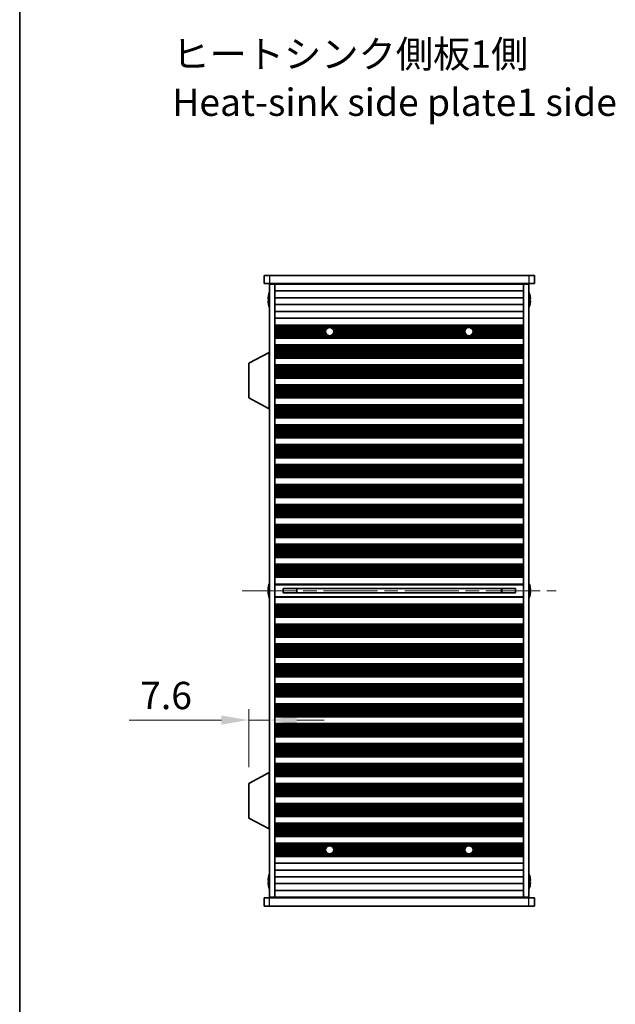
# Model space of a CAD drawing. Units: millimetres. Extents: x 0 to 7274, y 0 to 1124.
# Drawn here: x 1378 to 1597, y 511 to 871 of the extents above; entities that cross this region are included whole.
import ezdxf

# ---------------------------------------------------------------- set-up
doc = ezdxf.new("R2010")
doc.units = ezdxf.units.MM
doc.header["$LTSCALE"] = 3.5
doc.linetypes.add('CHAIN', pattern=[0.3543, 0.2362, -0.0295, 0.0591, -0.0295])
doc.layers.get('Defpoints').update_dxf_attribs({"lineweight": 25})
for name, color, linetype, lineweight in [('Border (ISO)', 7, 'Continuous', 35), ('Dimension (ISO)', 7, 'Continuous', 18), ('Dimension (ISO) @ 1', 7, 'Continuous', 18), ('Symbol (ISO)', 7, 'Continuous', 18), ('Visible (ISO)', 7, 'Continuous', 35), ('Visible Narrow (ISO)', 7, 'Continuous', 25)]:
    doc.layers.add(name, color=color, linetype=linetype, lineweight=lineweight)
doc.layers.add('Centerline (ISO)', color=7, linetype='Continuous', lineweight=18, true_color=0x80ffff)
doc.styles.add('Note Text (TK)', font='MS PGothic.ttf')
doc.dimstyles.new('Default - Method 1b (TK)', dxfattribs={"dimscale": 3.5, "dimtxt": 2.5, "dimasz": 2.5, "dimexe": 1, "dimexo": 1.5, "dimgap": 1, "dimtad": 1, "dimtoh": 1, "dimrnd": 1e-08, "dimdsep": 46, "dimtxsty": 'Note Text (TK)', "dimcen": 0.09, "dimdle": 5, "dimclrd": 100, "dimclre": 100, "dimclrt": 7, "dimadec": 1, "dimazin": 1, "dimtfac": 1, "dimtmove": 0, "dimatfit": 3, "dimfxl": 0, "dimtolj": 1, "dimlwd": -1, "dimlwe": -1, "dimarcsym": 0})

# ---------------------------------------------------------------- blocks, each defined once
blk = doc.blocks.new('図面枠 tk図枠')
at = {"layer": 'Border (ISO)'}
blk.add_line((14.5, 289), (14.5, 8), dxfattribs=at)
blk = doc.blocks.new('*D24')
at = {"layer": 'Defpoints', "color": 0, "transparency": 16777216}
for p in [(1469.97, 621.74), (1462.37, 614.63), (1462.37, 591.41)]:
    blk.add_point(p, dxfattribs=at)
at = {"layer": 'Dimension (ISO)', "color": 100, "transparency": 16777216}
for p, q in [((1462.37, 597.41), (1462.37, 618.63)), ((1452.37, 614.63), (1418.63, 614.63)), ((1469.97, 614.63), (1462.37, 614.63)), ((1479.97, 614.63), (1489.97, 614.63))]:
    blk.add_line(p, q, dxfattribs=at)
for points in [[(1452.37, 616.3), (1452.37, 612.96), (1462.37, 614.63)], [(1479.97, 616.3), (1479.97, 612.96), (1469.97, 614.63)]]:
    blk.add_solid(points, dxfattribs=at)
at = {"layer": 'Dimension (ISO)', "color": 7, "transparency": 16777216, "insert": (1422.63, 623.63), "char_height": 10, "attachment_point": 4, "style": 'Note Text (TK)'}
blk.add_mtext('\\A1;7.6', dxfattribs=at)

msp = doc.modelspace()

# ---------------------------------------------------------------- linework, layer by layer
at = {"layer": 'Centerline (ISO)', "linetype": 'CHAIN', "ltscale": 23.990969}
msp.add_line((1459.9733, 662.0096), (1574.9733, 662.0096), dxfattribs=at)
at = {"layer": 'Visible (ISO)'}
for p, q in [((1467.9733, 777.5096), (1467.9733, 774.5096)), ((1467.9733, 777.5096), (1469.9733, 777.5096)), ((1564.9733, 777.5096), (1469.9733, 777.5096)), ((1564.9733, 777.5096), (1566.9733, 777.5096)), ((1566.9733, 777.5096), (1566.9733, 774.5096)), ((1469.9733, 774.5096), (1467.9733, 774.5096)), ((1469.9733, 774.5096), (1564.9733, 774.5096)), ((1469.9733, 774.2596), (1471.9733, 774.2596)), ((1469.9733, 549.7596), (1469.9733, 774.2596)), ((1471.9733, 774.5096), (1471.9733, 774.3096)), ((1471.9733, 774.3096), (1562.9733, 774.3096)), ((1471.9733, 774.2596), (1471.9733, 774.3096)), ((1471.9733, 549.7596), (1471.9733, 774.2596)), ((1471.9733, 771.8096), (1562.9733, 771.8096)), ((1473.9733, 774.5096), (1473.9733, 774.3096)), ((1560.9733, 774.5096), (1560.9733, 774.3096)), ((1562.9733, 774.5096), (1562.9733, 774.3096)), ((1562.9733, 774.3096), (1562.9733, 774.2596)), ((1562.9733, 774.2596), (1564.9733, 774.2596)), ((1562.9733, 549.7596), (1562.9733, 774.2596)), ((1566.9733, 774.5096), (1564.9733, 774.5096)), ((1564.9733, 549.7596), (1564.9733, 774.2596)), ((1469.608, 768.8846), (1469.4847, 768.8846)), ((1469.4847, 768.1346), (1469.608, 768.1346)), ((1469.608, 770.1096), (1469.5983, 770.1096)), ((1471.9733, 769.3096), (1562.9733, 769.3096)), ((1565.3483, 770.1096), (1565.3386, 770.1096)), ((1565.4618, 768.8846), (1565.3386, 768.8846)), ((1565.3386, 768.1346), (1565.4618, 768.1346)), ((1469.5983, 766.9096), (1469.608, 766.9096)), ((1471.9733, 766.8096), (1562.9733, 766.8096)), ((1565.3386, 766.9096), (1565.3483, 766.9096)), ((1471.9733, 764.3096), (1562.9733, 764.3096)), ((1471.9733, 761.8096), (1562.9733, 761.8096)), ((1471.9733, 759.3096), (1562.9733, 759.3096)), ((1471.9733, 759.3074), (1562.9733, 759.3074)), ((1471.9733, 759.0962), (1562.9733, 759.0962)), ((1471.9733, 758.5699), (1562.9733, 758.5699)), ((1471.9733, 758.3733), (1491.6454, 758.3733)), ((1471.9733, 757.8042), (1490.7693, 757.8042)), ((1471.9733, 757.4221), (1490.5636, 757.4221)), ((1492.3012, 758.3733), (1542.6454, 758.3733)), ((1493.1773, 757.8042), (1541.7693, 757.8042)), ((1493.383, 757.4221), (1541.5636, 757.4221)), ((1543.3012, 758.3733), (1562.9733, 758.3733)), ((1544.1773, 757.8042), (1562.9733, 757.8042)), ((1544.383, 757.4221), (1562.9733, 757.4221)), ((1471.9733, 756.9096), (1490.4733, 756.9096)), ((1471.9733, 756.3971), (1490.5636, 756.3971)), ((1471.9733, 756.015), (1490.7693, 756.015)), ((1471.9733, 755.4459), (1491.6454, 755.4459)), ((1471.9733, 755.2493), (1562.9733, 755.2493)), ((1471.9733, 754.723), (1562.9733, 754.723)), ((1471.9733, 754.5118), (1562.9733, 754.5118)), ((1471.9733, 754.5096), (1562.9733, 754.5096)), ((1492.3012, 755.4459), (1542.6454, 755.4459)), ((1493.1773, 756.015), (1541.7693, 756.015)), ((1493.383, 756.3971), (1541.5636, 756.3971)), ((1493.4733, 756.9096), (1541.4733, 756.9096)), ((1543.3012, 755.4459), (1562.9733, 755.4459)), ((1544.1773, 756.015), (1562.9733, 756.015)), ((1544.383, 756.3971), (1562.9733, 756.3971)), ((1544.4733, 756.9096), (1562.9733, 756.9096)), ((1471.9733, 752.0096), (1562.9733, 752.0096)), ((1471.9733, 752.0074), (1562.9733, 752.0074)), ((1471.9733, 751.7962), (1562.9733, 751.7962)), ((1471.9733, 751.2699), (1562.9733, 751.2699)), ((1471.9733, 751.0733), (1562.9733, 751.0733)), ((1471.9733, 750.5042), (1562.9733, 750.5042)), ((1471.9733, 750.1221), (1562.9733, 750.1221)), ((1469.8733, 749.2596), (1462.3733, 745.3136)), ((1469.8733, 749.2596), (1469.9733, 749.2596)), ((1469.8733, 749.2596), (1469.8733, 728.6596)), ((1471.9733, 749.6096), (1562.9733, 749.6096)), ((1471.9733, 749.0971), (1562.9733, 749.0971)), ((1471.9733, 748.715), (1562.9733, 748.715)), ((1471.9733, 748.1459), (1562.9733, 748.1459)), ((1471.9733, 747.9493), (1562.9733, 747.9493)), ((1471.9733, 747.423), (1562.9733, 747.423)), ((1471.9733, 747.2118), (1562.9733, 747.2118)), ((1471.9733, 747.2096), (1562.9733, 747.2096)), ((1462.3733, 745.3136), (1462.3733, 732.6055)), ((1471.9733, 744.7096), (1562.9733, 744.7096)), ((1471.9733, 744.7074), (1562.9733, 744.7074)), ((1471.9733, 744.4962), (1562.9733, 744.4962)), ((1471.9733, 743.9699), (1562.9733, 743.9699)), ((1471.9733, 743.7733), (1562.9733, 743.7733)), ((1471.9733, 743.2042), (1562.9733, 743.2042)), ((1471.9733, 742.8221), (1562.9733, 742.8221)), ((1471.9733, 742.3096), (1562.9733, 742.3096)), ((1471.9733, 741.7971), (1562.9733, 741.7971)), ((1471.9733, 741.415), (1562.9733, 741.415)), ((1471.9733, 740.8459), (1562.9733, 740.8459)), ((1471.9733, 740.6493), (1562.9733, 740.6493)), ((1471.9733, 740.123), (1562.9733, 740.123)), ((1471.9733, 739.9118), (1562.9733, 739.9118)), ((1471.9733, 739.9096), (1562.9733, 739.9096)), ((1471.9733, 737.4096), (1562.9733, 737.4096)), ((1471.9733, 737.4074), (1562.9733, 737.4074)), ((1471.9733, 737.1962), (1562.9733, 737.1962)), ((1471.9733, 736.6699), (1562.9733, 736.6699)), ((1471.9733, 736.4733), (1562.9733, 736.4733)), ((1471.9733, 735.9042), (1562.9733, 735.9042)), ((1469.8733, 728.6596), (1462.3733, 732.6055)), ((1471.9733, 735.5221), (1562.9733, 735.5221)), ((1471.9733, 735.0096), (1562.9733, 735.0096)), ((1471.9733, 734.4971), (1562.9733, 734.4971)), ((1471.9733, 734.115), (1562.9733, 734.115)), ((1471.9733, 733.5459), (1562.9733, 733.5459)), ((1471.9733, 733.3493), (1562.9733, 733.3493)), ((1471.9733, 732.823), (1562.9733, 732.823)), ((1471.9733, 732.6118), (1562.9733, 732.6118)), ((1471.9733, 732.6096), (1562.9733, 732.6096)), ((1469.8733, 728.6596), (1469.9733, 728.6596)), ((1471.9733, 730.1096), (1562.9733, 730.1096)), ((1471.9733, 730.1074), (1562.9733, 730.1074)), ((1471.9733, 729.8962), (1562.9733, 729.8962)), ((1471.9733, 729.3699), (1562.9733, 729.3699)), ((1471.9733, 729.1733), (1562.9733, 729.1733)), ((1471.9733, 728.6042), (1562.9733, 728.6042)), ((1471.9733, 728.2221), (1562.9733, 728.2221)), ((1471.9733, 727.7096), (1562.9733, 727.7096)), ((1471.9733, 727.1971), (1562.9733, 727.1971)), ((1471.9733, 726.815), (1562.9733, 726.815)), ((1471.9733, 726.2459), (1562.9733, 726.2459)), ((1471.9733, 726.0493), (1562.9733, 726.0493)), ((1471.9733, 725.523), (1562.9733, 725.523)), ((1471.9733, 725.3118), (1562.9733, 725.3118)), ((1471.9733, 725.3096), (1562.9733, 725.3096)), ((1471.9733, 722.8096), (1562.9733, 722.8096)), ((1471.9733, 722.8074), (1562.9733, 722.8074)), ((1471.9733, 722.5962), (1562.9733, 722.5962)), ((1471.9733, 722.0699), (1562.9733, 722.0699)), ((1471.9733, 721.8733), (1562.9733, 721.8733)), ((1471.9733, 721.3042), (1562.9733, 721.3042)), ((1471.9733, 720.9221), (1562.9733, 720.9221)), ((1471.9733, 720.4096), (1562.9733, 720.4096)), ((1471.9733, 719.8971), (1562.9733, 719.8971)), ((1471.9733, 719.515), (1562.9733, 719.515)), ((1471.9733, 718.9459), (1562.9733, 718.9459)), ((1471.9733, 718.7493), (1562.9733, 718.7493)), ((1471.9733, 718.223), (1562.9733, 718.223)), ((1471.9733, 718.0118), (1562.9733, 718.0118)), ((1471.9733, 718.0096), (1562.9733, 718.0096)), ((1471.9733, 715.5096), (1562.9733, 715.5096)), ((1471.9733, 715.5074), (1562.9733, 715.5074)), ((1471.9733, 715.2962), (1562.9733, 715.2962)), ((1471.9733, 714.7699), (1562.9733, 714.7699)), ((1471.9733, 714.5733), (1562.9733, 714.5733)), ((1471.9733, 714.0042), (1562.9733, 714.0042)), ((1471.9733, 713.6221), (1562.9733, 713.6221)), ((1471.9733, 713.1096), (1562.9733, 713.1096)), ((1471.9733, 712.5971), (1562.9733, 712.5971)), ((1471.9733, 712.215), (1562.9733, 712.215)), ((1471.9733, 711.6459), (1562.9733, 711.6459)), ((1471.9733, 711.4493), (1562.9733, 711.4493)), ((1471.9733, 710.923), (1562.9733, 710.923)), ((1471.9733, 710.7118), (1562.9733, 710.7118)), ((1471.9733, 710.7096), (1562.9733, 710.7096)), ((1471.9733, 708.2096), (1562.9733, 708.2096)), ((1471.9733, 708.2074), (1562.9733, 708.2074)), ((1471.9733, 707.9962), (1562.9733, 707.9962)), ((1471.9733, 707.4699), (1562.9733, 707.4699)), ((1471.9733, 707.2733), (1562.9733, 707.2733)), ((1471.9733, 706.7042), (1562.9733, 706.7042)), ((1471.9733, 706.3221), (1562.9733, 706.3221)), ((1471.9733, 705.8096), (1562.9733, 705.8096)), ((1471.9733, 705.2971), (1562.9733, 705.2971)), ((1471.9733, 704.915), (1562.9733, 704.915)), ((1471.9733, 704.3459), (1562.9733, 704.3459)), ((1471.9733, 704.1493), (1562.9733, 704.1493)), ((1471.9733, 703.623), (1562.9733, 703.623)), ((1471.9733, 703.4118), (1562.9733, 703.4118)), ((1471.9733, 703.4096), (1562.9733, 703.4096)), ((1471.9733, 700.9096), (1562.9733, 700.9096)), ((1471.9733, 700.9074), (1562.9733, 700.9074)), ((1471.9733, 700.6962), (1562.9733, 700.6962)), ((1471.9733, 700.1699), (1562.9733, 700.1699)), ((1471.9733, 699.9733), (1562.9733, 699.9733)), ((1471.9733, 699.4042), (1562.9733, 699.4042)), ((1471.9733, 699.0221), (1562.9733, 699.0221)), ((1471.9733, 698.5096), (1562.9733, 698.5096)), ((1471.9733, 697.9971), (1562.9733, 697.9971)), ((1471.9733, 697.615), (1562.9733, 697.615)), ((1471.9733, 697.0459), (1562.9733, 697.0459)), ((1471.9733, 696.8493), (1562.9733, 696.8493)), ((1471.9733, 696.323), (1562.9733, 696.323)), ((1471.9733, 696.1118), (1562.9733, 696.1118)), ((1471.9733, 696.1096), (1562.9733, 696.1096)), ((1471.9733, 693.6096), (1562.9733, 693.6096)), ((1471.9733, 693.6074), (1562.9733, 693.6074)), ((1471.9733, 693.3962), (1562.9733, 693.3962)), ((1471.9733, 692.8699), (1562.9733, 692.8699)), ((1471.9733, 692.6733), (1562.9733, 692.6733)), ((1471.9733, 692.1042), (1562.9733, 692.1042)), ((1471.9733, 691.7221), (1562.9733, 691.7221)), ((1471.9733, 691.2096), (1562.9733, 691.2096)), ((1471.9733, 690.6971), (1562.9733, 690.6971)), ((1471.9733, 690.315), (1562.9733, 690.315)), ((1471.9733, 689.7459), (1562.9733, 689.7459)), ((1471.9733, 689.5493), (1562.9733, 689.5493)), ((1471.9733, 689.023), (1562.9733, 689.023)), ((1471.9733, 688.8118), (1562.9733, 688.8118)), ((1471.9733, 688.8096), (1562.9733, 688.8096)), ((1471.9733, 686.3096), (1562.9733, 686.3096)), ((1471.9733, 686.3074), (1562.9733, 686.3074)), ((1471.9733, 686.0962), (1562.9733, 686.0962)), ((1471.9733, 685.5699), (1562.9733, 685.5699)), ((1471.9733, 685.3733), (1562.9733, 685.3733)), ((1471.9733, 684.8042), (1562.9733, 684.8042)), ((1471.9733, 684.4221), (1562.9733, 684.4221)), ((1471.9733, 683.9096), (1562.9733, 683.9096)), ((1471.9733, 683.3971), (1562.9733, 683.3971)), ((1471.9733, 683.015), (1562.9733, 683.015)), ((1471.9733, 682.4459), (1562.9733, 682.4459)), ((1471.9733, 682.2493), (1562.9733, 682.2493)), ((1471.9733, 681.723), (1562.9733, 681.723)), ((1471.9733, 681.5118), (1562.9733, 681.5118)), ((1471.9733, 681.5096), (1562.9733, 681.5096)), ((1471.9733, 679.0096), (1562.9733, 679.0096)), ((1471.9733, 679.0074), (1562.9733, 679.0074)), ((1471.9733, 678.7962), (1562.9733, 678.7962)), ((1471.9733, 678.2699), (1562.9733, 678.2699)), ((1471.9733, 678.0733), (1562.9733, 678.0733)), ((1471.9733, 677.5042), (1562.9733, 677.5042)), ((1471.9733, 677.1221), (1562.9733, 677.1221)), ((1471.9733, 676.6096), (1562.9733, 676.6096)), ((1471.9733, 676.0971), (1562.9733, 676.0971)), ((1471.9733, 675.715), (1562.9733, 675.715)), ((1471.9733, 675.1459), (1562.9733, 675.1459)), ((1471.9733, 674.9493), (1562.9733, 674.9493)), ((1471.9733, 674.423), (1562.9733, 674.423)), ((1471.9733, 674.2118), (1562.9733, 674.2118)), ((1471.9733, 674.2096), (1562.9733, 674.2096)), ((1471.9733, 671.7096), (1562.9733, 671.7096)), ((1471.9733, 671.7074), (1562.9733, 671.7074)), ((1471.9733, 671.4962), (1562.9733, 671.4962)), ((1471.9733, 670.9699), (1562.9733, 670.9699)), ((1471.9733, 670.7733), (1562.9733, 670.7733)), ((1471.9733, 670.2042), (1562.9733, 670.2042)), ((1471.9733, 669.8221), (1562.9733, 669.8221)), ((1471.9733, 669.3096), (1562.9733, 669.3096)), ((1471.9733, 668.7971), (1562.9733, 668.7971)), ((1471.9733, 668.415), (1562.9733, 668.415)), ((1471.9733, 667.8459), (1562.9733, 667.8459)), ((1471.9733, 667.6493), (1562.9733, 667.6493)), ((1469.608, 663.6096), (1469.5983, 663.6096)), ((1471.9733, 667.123), (1562.9733, 667.123)), ((1471.9733, 666.9118), (1562.9733, 666.9118)), ((1471.9733, 666.9096), (1562.9733, 666.9096)), ((1471.9733, 664.4096), (1562.9733, 664.4096)), ((1565.3483, 663.6096), (1565.3386, 663.6096)), ((1469.608, 662.3846), (1469.4847, 662.3846)), ((1469.4847, 661.6346), (1469.608, 661.6346)), ((1469.5983, 660.4096), (1469.608, 660.4096)), ((1474.9733, 662.8343), (1474.9733, 661.1849)), ((1474.9733, 662.8285), (1559.9733, 662.8285)), ((1474.9733, 661.1906), (1559.9733, 661.1906)), ((1479.9733, 662.8285), (1479.9733, 661.1906)), ((1480.021, 662.8285), (1480.021, 661.1906)), ((1554.9255, 661.1906), (1554.9255, 662.8285)), ((1554.9733, 661.1906), (1554.9733, 662.8285)), ((1559.9733, 661.1849), (1559.9733, 662.8343)), ((1565.4618, 662.3846), (1565.3386, 662.3846)), ((1565.3386, 661.6346), (1565.4618, 661.6346)), ((1565.3386, 660.4096), (1565.3483, 660.4096)), ((1471.9733, 659.6096), (1562.9733, 659.6096)), ((1471.9733, 657.1096), (1562.9733, 657.1096)), ((1471.9733, 657.1074), (1562.9733, 657.1074)), ((1471.9733, 656.8962), (1562.9733, 656.8962)), ((1471.9733, 656.3699), (1562.9733, 656.3699)), ((1471.9733, 656.1733), (1562.9733, 656.1733)), ((1471.9733, 655.6042), (1562.9733, 655.6042)), ((1471.9733, 655.2221), (1562.9733, 655.2221)), ((1471.9733, 654.7096), (1562.9733, 654.7096)), ((1471.9733, 654.1971), (1562.9733, 654.1971)), ((1471.9733, 653.815), (1562.9733, 653.815)), ((1471.9733, 653.2459), (1562.9733, 653.2459)), ((1471.9733, 653.0493), (1562.9733, 653.0493)), ((1471.9733, 652.523), (1562.9733, 652.523)), ((1471.9733, 652.3118), (1562.9733, 652.3118)), ((1471.9733, 652.3096), (1562.9733, 652.3096)), ((1471.9733, 649.8096), (1562.9733, 649.8096)), ((1471.9733, 649.8074), (1562.9733, 649.8074)), ((1471.9733, 649.5962), (1562.9733, 649.5962)), ((1471.9733, 649.0699), (1562.9733, 649.0699)), ((1471.9733, 648.8733), (1562.9733, 648.8733)), ((1471.9733, 648.3042), (1562.9733, 648.3042)), ((1471.9733, 647.9221), (1562.9733, 647.9221)), ((1471.9733, 647.4096), (1562.9733, 647.4096)), ((1471.9733, 646.8971), (1562.9733, 646.8971)), ((1471.9733, 646.515), (1562.9733, 646.515)), ((1471.9733, 645.9459), (1562.9733, 645.9459)), ((1471.9733, 645.7493), (1562.9733, 645.7493)), ((1471.9733, 645.223), (1562.9733, 645.223)), ((1471.9733, 645.0118), (1562.9733, 645.0118)), ((1471.9733, 645.0096), (1562.9733, 645.0096)), ((1471.9733, 642.5096), (1562.9733, 642.5096)), ((1471.9733, 642.5074), (1562.9733, 642.5074)), ((1471.9733, 642.2962), (1562.9733, 642.2962)), ((1471.9733, 641.7699), (1562.9733, 641.7699)), ((1471.9733, 641.5733), (1562.9733, 641.5733)), ((1471.9733, 641.0042), (1562.9733, 641.0042)), ((1471.9733, 640.6221), (1562.9733, 640.6221)), ((1471.9733, 640.1096), (1562.9733, 640.1096)), ((1471.9733, 639.5971), (1562.9733, 639.5971)), ((1471.9733, 639.215), (1562.9733, 639.215)), ((1471.9733, 638.6459), (1562.9733, 638.6459)), ((1471.9733, 638.4493), (1562.9733, 638.4493)), ((1471.9733, 637.923), (1562.9733, 637.923)), ((1471.9733, 637.7118), (1562.9733, 637.7118)), ((1471.9733, 637.7096), (1562.9733, 637.7096)), ((1471.9733, 635.2096), (1562.9733, 635.2096)), ((1471.9733, 635.2074), (1562.9733, 635.2074)), ((1471.9733, 634.9962), (1562.9733, 634.9962)), ((1471.9733, 634.4699), (1562.9733, 634.4699)), ((1471.9733, 634.2733), (1562.9733, 634.2733)), ((1471.9733, 633.7042), (1562.9733, 633.7042)), ((1471.9733, 633.3221), (1562.9733, 633.3221)), ((1471.9733, 632.8096), (1562.9733, 632.8096)), ((1471.9733, 632.2971), (1562.9733, 632.2971)), ((1471.9733, 631.915), (1562.9733, 631.915)), ((1471.9733, 631.3459), (1562.9733, 631.3459)), ((1471.9733, 631.1493), (1562.9733, 631.1493)), ((1471.9733, 630.623), (1562.9733, 630.623)), ((1471.9733, 630.4118), (1562.9733, 630.4118)), ((1471.9733, 630.4096), (1562.9733, 630.4096)), ((1471.9733, 627.9096), (1562.9733, 627.9096)), ((1471.9733, 627.9074), (1562.9733, 627.9074)), ((1471.9733, 627.6962), (1562.9733, 627.6962)), ((1471.9733, 627.1699), (1562.9733, 627.1699)), ((1471.9733, 626.9733), (1562.9733, 626.9733)), ((1471.9733, 626.4042), (1562.9733, 626.4042)), ((1471.9733, 626.0221), (1562.9733, 626.0221)), ((1471.9733, 625.5096), (1562.9733, 625.5096)), ((1471.9733, 624.9971), (1562.9733, 624.9971)), ((1471.9733, 624.615), (1562.9733, 624.615)), ((1471.9733, 624.0459), (1562.9733, 624.0459)), ((1471.9733, 623.8493), (1562.9733, 623.8493)), ((1471.9733, 623.323), (1562.9733, 623.323)), ((1471.9733, 623.1118), (1562.9733, 623.1118)), ((1471.9733, 623.1096), (1562.9733, 623.1096)), ((1471.9733, 620.6096), (1562.9733, 620.6096)), ((1471.9733, 620.6074), (1562.9733, 620.6074)), ((1471.9733, 620.3962), (1562.9733, 620.3962)), ((1471.9733, 619.8699), (1562.9733, 619.8699)), ((1471.9733, 619.6733), (1562.9733, 619.6733)), ((1471.9733, 619.1042), (1562.9733, 619.1042)), ((1471.9733, 618.7221), (1562.9733, 618.7221)), ((1471.9733, 618.2096), (1562.9733, 618.2096)), ((1471.9733, 617.6971), (1562.9733, 617.6971)), ((1471.9733, 617.315), (1562.9733, 617.315)), ((1471.9733, 616.7459), (1562.9733, 616.7459)), ((1471.9733, 616.5493), (1562.9733, 616.5493)), ((1471.9733, 616.023), (1562.9733, 616.023)), ((1471.9733, 615.8118), (1562.9733, 615.8118)), ((1471.9733, 615.8096), (1562.9733, 615.8096)), ((1471.9733, 613.3096), (1562.9733, 613.3096)), ((1471.9733, 613.3074), (1562.9733, 613.3074)), ((1471.9733, 613.0962), (1562.9733, 613.0962)), ((1471.9733, 612.5699), (1562.9733, 612.5699)), ((1471.9733, 612.3733), (1562.9733, 612.3733)), ((1471.9733, 611.8042), (1562.9733, 611.8042)), ((1471.9733, 611.4221), (1562.9733, 611.4221)), ((1471.9733, 610.9096), (1562.9733, 610.9096)), ((1471.9733, 610.3971), (1562.9733, 610.3971)), ((1471.9733, 610.015), (1562.9733, 610.015)), ((1471.9733, 609.4459), (1562.9733, 609.4459)), ((1471.9733, 609.2493), (1562.9733, 609.2493)), ((1471.9733, 608.723), (1562.9733, 608.723)), ((1471.9733, 608.5118), (1562.9733, 608.5118)), ((1471.9733, 608.5096), (1562.9733, 608.5096)), ((1471.9733, 606.0096), (1562.9733, 606.0096)), ((1471.9733, 606.0074), (1562.9733, 606.0074)), ((1471.9733, 605.7962), (1562.9733, 605.7962)), ((1471.9733, 605.2699), (1562.9733, 605.2699)), ((1471.9733, 605.0733), (1562.9733, 605.0733)), ((1471.9733, 604.5042), (1562.9733, 604.5042)), ((1471.9733, 604.1221), (1562.9733, 604.1221)), ((1471.9733, 603.6096), (1562.9733, 603.6096)), ((1471.9733, 603.0971), (1562.9733, 603.0971)), ((1471.9733, 602.715), (1562.9733, 602.715)), ((1471.9733, 602.1459), (1562.9733, 602.1459)), ((1471.9733, 601.9493), (1562.9733, 601.9493)), ((1471.9733, 601.423), (1562.9733, 601.423)), ((1471.9733, 601.2118), (1562.9733, 601.2118)), ((1471.9733, 601.2096), (1562.9733, 601.2096)), ((1471.9733, 598.7096), (1562.9733, 598.7096)), ((1471.9733, 598.7074), (1562.9733, 598.7074)), ((1469.8733, 595.3596), (1462.3733, 591.4136)), ((1469.8733, 595.3596), (1469.9733, 595.3596)), ((1469.8733, 595.3596), (1469.8733, 574.7596)), ((1471.9733, 598.4962), (1562.9733, 598.4962)), ((1471.9733, 597.9699), (1562.9733, 597.9699)), ((1471.9733, 597.7733), (1562.9733, 597.7733)), ((1471.9733, 597.2042), (1562.9733, 597.2042)), ((1471.9733, 596.8221), (1562.9733, 596.8221)), ((1471.9733, 596.3096), (1562.9733, 596.3096)), ((1471.9733, 595.7971), (1562.9733, 595.7971)), ((1471.9733, 595.415), (1562.9733, 595.415)), ((1471.9733, 594.8459), (1562.9733, 594.8459)), ((1471.9733, 594.6493), (1562.9733, 594.6493)), ((1471.9733, 594.123), (1562.9733, 594.123)), ((1471.9733, 593.9118), (1562.9733, 593.9118)), ((1471.9733, 593.9096), (1562.9733, 593.9096)), ((1462.3733, 591.4136), (1462.3733, 578.7055)), ((1471.9733, 591.4096), (1562.9733, 591.4096)), ((1471.9733, 591.4074), (1562.9733, 591.4074)), ((1471.9733, 591.1962), (1562.9733, 591.1962)), ((1471.9733, 590.6699), (1562.9733, 590.6699)), ((1471.9733, 590.4733), (1562.9733, 590.4733)), ((1471.9733, 589.9042), (1562.9733, 589.9042)), ((1471.9733, 589.5221), (1562.9733, 589.5221)), ((1471.9733, 589.0096), (1562.9733, 589.0096)), ((1471.9733, 588.4971), (1562.9733, 588.4971)), ((1471.9733, 588.115), (1562.9733, 588.115)), ((1471.9733, 587.5459), (1562.9733, 587.5459)), ((1471.9733, 587.3493), (1562.9733, 587.3493)), ((1471.9733, 586.823), (1562.9733, 586.823)), ((1471.9733, 586.6118), (1562.9733, 586.6118)), ((1471.9733, 586.6096), (1562.9733, 586.6096)), ((1471.9733, 584.1096), (1562.9733, 584.1096)), ((1471.9733, 584.1074), (1562.9733, 584.1074)), ((1471.9733, 583.8962), (1562.9733, 583.8962)), ((1471.9733, 583.3699), (1562.9733, 583.3699)), ((1471.9733, 583.1733), (1562.9733, 583.1733)), ((1471.9733, 582.6042), (1562.9733, 582.6042)), ((1471.9733, 582.2221), (1562.9733, 582.2221)), ((1471.9733, 581.7096), (1562.9733, 581.7096)), ((1471.9733, 581.1971), (1562.9733, 581.1971)), ((1471.9733, 580.815), (1562.9733, 580.815)), ((1469.8733, 574.7596), (1462.3733, 578.7055)), ((1471.9733, 580.2459), (1562.9733, 580.2459)), ((1471.9733, 580.0493), (1562.9733, 580.0493)), ((1471.9733, 579.523), (1562.9733, 579.523)), ((1471.9733, 579.3118), (1562.9733, 579.3118)), ((1471.9733, 579.3096), (1562.9733, 579.3096)), ((1469.8733, 574.7596), (1469.9733, 574.7596)), ((1471.9733, 576.8096), (1562.9733, 576.8096)), ((1471.9733, 576.8074), (1562.9733, 576.8074)), ((1471.9733, 576.5962), (1562.9733, 576.5962)), ((1471.9733, 576.0699), (1562.9733, 576.0699)), ((1471.9733, 575.8733), (1562.9733, 575.8733)), ((1471.9733, 575.3042), (1562.9733, 575.3042)), ((1471.9733, 574.9221), (1562.9733, 574.9221)), ((1471.9733, 574.4096), (1562.9733, 574.4096)), ((1471.9733, 573.8971), (1562.9733, 573.8971)), ((1471.9733, 573.515), (1562.9733, 573.515)), ((1471.9733, 572.9459), (1562.9733, 572.9459)), ((1471.9733, 572.7493), (1562.9733, 572.7493)), ((1471.9733, 572.223), (1562.9733, 572.223)), ((1471.9733, 572.0118), (1562.9733, 572.0118)), ((1471.9733, 572.0096), (1562.9733, 572.0096)), ((1471.9733, 569.5096), (1562.9733, 569.5096)), ((1471.9733, 569.5074), (1562.9733, 569.5074)), ((1471.9733, 569.2962), (1562.9733, 569.2962)), ((1471.9733, 568.7699), (1562.9733, 568.7699)), ((1471.9733, 568.5733), (1491.6454, 568.5733)), ((1471.9733, 568.0042), (1490.7693, 568.0042)), ((1471.9733, 567.6221), (1490.5636, 567.6221)), ((1471.9733, 567.1096), (1490.4733, 567.1096)), ((1471.9733, 566.5971), (1490.5636, 566.5971)), ((1471.9733, 566.215), (1490.7693, 566.215)), ((1492.3012, 568.5733), (1542.6454, 568.5733)), ((1493.1773, 568.0042), (1541.7693, 568.0042)), ((1493.1773, 566.215), (1541.7693, 566.215)), ((1493.383, 567.6221), (1541.5636, 567.6221)), ((1493.383, 566.5971), (1541.5636, 566.5971)), ((1493.4733, 567.1096), (1541.4733, 567.1096)), ((1543.3012, 568.5733), (1562.9733, 568.5733)), ((1544.1773, 568.0042), (1562.9733, 568.0042)), ((1544.1773, 566.215), (1562.9733, 566.215)), ((1544.383, 567.6221), (1562.9733, 567.6221)), ((1544.383, 566.5971), (1562.9733, 566.5971)), ((1544.4733, 567.1096), (1562.9733, 567.1096)), ((1471.9733, 565.6459), (1491.6454, 565.6459)), ((1471.9733, 565.4493), (1562.9733, 565.4493)), ((1471.9733, 564.923), (1562.9733, 564.923)), ((1471.9733, 564.7118), (1562.9733, 564.7118)), ((1471.9733, 564.7096), (1562.9733, 564.7096)), ((1492.3012, 565.6459), (1542.6454, 565.6459)), ((1543.3012, 565.6459), (1562.9733, 565.6459)), ((1471.9733, 562.2096), (1562.9733, 562.2096)), ((1471.9733, 559.7096), (1562.9733, 559.7096)), ((1469.608, 555.8846), (1469.4847, 555.8846)), ((1469.608, 557.1096), (1469.5983, 557.1096)), ((1471.9733, 557.2096), (1562.9733, 557.2096)), ((1565.3483, 557.1096), (1565.3386, 557.1096)), ((1565.4618, 555.8846), (1565.3386, 555.8846)), ((1469.4847, 555.1346), (1469.608, 555.1346)), ((1469.5983, 553.9096), (1469.608, 553.9096)), ((1471.9733, 554.7096), (1562.9733, 554.7096)), ((1471.9733, 552.2096), (1562.9733, 552.2096)), ((1565.3386, 555.1346), (1565.4618, 555.1346)), ((1565.3386, 553.9096), (1565.3483, 553.9096)), ((1467.9733, 549.5096), (1469.9733, 549.5096)), ((1467.9733, 546.5096), (1467.9733, 549.5096)), ((1469.9733, 549.7596), (1471.9733, 549.7596)), ((1564.9733, 549.5096), (1469.9733, 549.5096)), ((1471.9733, 549.7096), (1471.9733, 549.7596)), ((1471.9733, 549.7096), (1562.9733, 549.7096)), ((1471.9733, 549.5096), (1471.9733, 549.7096)), ((1473.9733, 549.5096), (1473.9733, 549.7096)), ((1560.9733, 549.5096), (1560.9733, 549.7096)), ((1562.9733, 549.7596), (1564.9733, 549.7596)), ((1562.9733, 549.7596), (1562.9733, 549.7096)), ((1562.9733, 549.5096), (1562.9733, 549.7096)), ((1564.9733, 549.5096), (1566.9733, 549.5096)), ((1566.9733, 546.5096), (1566.9733, 549.5096)), ((1469.9733, 546.5096), (1467.9733, 546.5096)), ((1469.9733, 546.5096), (1564.9733, 546.5096)), ((1566.9733, 546.5096), (1564.9733, 546.5096))]:
    msp.add_line(p, q, dxfattribs=at)
for centre in [(1491.9733, 756.9096), (1542.9733, 756.9096), (1491.9733, 567.1096), (1542.9733, 567.1096)]:
    msp.add_circle(centre, 1.5, dxfattribs=at)
for centre, radius, start, end in [((1476.8256, 768.5096), 7.3928, 167.500697, 173.2026), ((1476.8256, 768.5096), 7.4023, 157.773919, 167.517006), ((1476.8256, 768.5096), 7.2273, 177.025775, 182.974225), ((1558.121, 768.5096), 7.4023, 12.482994, 22.226081), ((1558.121, 768.5096), 7.3928, 6.7974, 12.499303), ((1558.121, 768.5096), 7.2273, 357.025775, 2.974225), ((1476.8256, 768.5096), 7.3928, 186.7974, 192.499303), ((1476.8256, 768.5096), 7.4023, 192.482994, 202.226081), ((1558.121, 768.5096), 7.4023, 337.773919, 347.517006), ((1558.121, 768.5096), 7.3928, 347.500697, 353.2026), ((1476.8256, 662.0096), 7.3928, 167.500697, 173.2026), ((1476.8256, 662.0096), 7.4023, 157.773919, 167.517006), ((1558.121, 662.0096), 7.4023, 12.482994, 22.226081), ((1558.121, 662.0096), 7.3928, 6.7974, 12.499303), ((1476.8256, 662.0096), 7.3928, 186.7974, 192.499303), ((1476.8256, 662.0096), 7.2273, 177.025775, 182.974225), ((1476.8256, 662.0096), 7.4023, 192.482994, 202.226081), ((1558.121, 662.0096), 7.4023, 337.773919, 347.517006), ((1558.121, 662.0096), 7.2273, 357.025775, 2.974225), ((1558.121, 662.0096), 7.3928, 347.500697, 353.2026), ((1476.8256, 555.5096), 7.3928, 167.500697, 173.2026), ((1476.8256, 555.5096), 7.4023, 157.773919, 167.517006), ((1476.8256, 555.5096), 7.2273, 177.025775, 182.974225), ((1558.121, 555.5096), 7.4023, 12.482994, 22.226081), ((1558.121, 555.5096), 7.3928, 6.7974, 12.499303), ((1558.121, 555.5096), 7.2273, 357.025775, 2.974225), ((1476.8256, 555.5096), 7.3928, 186.7974, 192.499303), ((1476.8256, 555.5096), 7.4023, 192.482994, 202.226081), ((1558.121, 555.5096), 7.4023, 337.773919, 347.517006), ((1558.121, 555.5096), 7.3928, 347.500697, 353.2026)]:
    msp.add_arc(centre, radius, start, end, dxfattribs=at)
for points in [[(1469.4847, 769.3846), (1469.4773, 769.3221), (1469.4708, 769.2552), (1469.4622, 769.1319), (1469.4601, 769.0756), (1469.4601, 768.9865), (1469.4622, 768.948), (1469.4708, 768.897), (1469.4773, 768.8846), (1469.4847, 768.8846)], [(1469.4847, 768.1346), (1469.4773, 768.1346), (1469.4708, 768.1221), (1469.4622, 768.0712), (1469.4601, 768.0327), (1469.4601, 767.9436), (1469.4622, 767.8873), (1469.4708, 767.764), (1469.4773, 767.6971), (1469.4847, 767.6346)], [(1565.4618, 768.8846), (1565.4693, 768.8846), (1565.4757, 768.897), (1565.4843, 768.948), (1565.4865, 768.9865), (1565.4865, 769.0756), (1565.4843, 769.1319), (1565.4757, 769.2552), (1565.4693, 769.3221), (1565.4618, 769.3846)], [(1565.4618, 767.6346), (1565.4693, 767.6971), (1565.4757, 767.764), (1565.4843, 767.8873), (1565.4865, 767.9436), (1565.4865, 768.0327), (1565.4843, 768.0712), (1565.4757, 768.1221), (1565.4693, 768.1346), (1565.4618, 768.1346)], [(1469.4847, 662.8846), (1469.4773, 662.8221), (1469.4708, 662.7552), (1469.4622, 662.6319), (1469.4601, 662.5756), (1469.4601, 662.4865), (1469.4622, 662.448), (1469.4708, 662.397), (1469.4773, 662.3846), (1469.4847, 662.3846)], [(1469.4847, 661.6346), (1469.4773, 661.6346), (1469.4708, 661.6221), (1469.4622, 661.5712), (1469.4601, 661.5327), (1469.4601, 661.4436), (1469.4622, 661.3873), (1469.4708, 661.264), (1469.4773, 661.1971), (1469.4847, 661.1346)], [(1565.4618, 662.3846), (1565.4693, 662.3846), (1565.4757, 662.397), (1565.4843, 662.448), (1565.4865, 662.4865), (1565.4865, 662.5756), (1565.4843, 662.6319), (1565.4757, 662.7552), (1565.4693, 662.8221), (1565.4618, 662.8846)], [(1565.4618, 661.1346), (1565.4693, 661.1971), (1565.4757, 661.264), (1565.4843, 661.3873), (1565.4865, 661.4436), (1565.4865, 661.5327), (1565.4843, 661.5712), (1565.4757, 661.6221), (1565.4693, 661.6346), (1565.4618, 661.6346)], [(1469.4847, 556.3846), (1469.4773, 556.3221), (1469.4708, 556.2552), (1469.4622, 556.1319), (1469.4601, 556.0756), (1469.4601, 555.9865), (1469.4622, 555.948), (1469.4708, 555.897), (1469.4773, 555.8846), (1469.4847, 555.8846)], [(1565.4618, 555.8846), (1565.4693, 555.8846), (1565.4757, 555.897), (1565.4843, 555.948), (1565.4865, 555.9865), (1565.4865, 556.0756), (1565.4843, 556.1319), (1565.4757, 556.2552), (1565.4693, 556.3221), (1565.4618, 556.3846)], [(1469.4847, 555.1346), (1469.4773, 555.1346), (1469.4708, 555.1221), (1469.4622, 555.0712), (1469.4601, 555.0327), (1469.4601, 554.9436), (1469.4622, 554.8873), (1469.4708, 554.764), (1469.4773, 554.6971), (1469.4847, 554.6346)], [(1565.4618, 554.6346), (1565.4693, 554.6971), (1565.4757, 554.764), (1565.4843, 554.8873), (1565.4865, 554.9436), (1565.4865, 555.0327), (1565.4843, 555.0712), (1565.4757, 555.1221), (1565.4693, 555.1346), (1565.4618, 555.1346)]]:
    msp.add_open_spline(points, degree=3, knots=[0.076192776, 0.076192776, 0.076192776, 0.076192776, 0.0950828432, 0.0950828432, 0.1139729103, 0.1139729103, 0.1328629774, 0.1328629774, 0.1517530446, 0.1517530446, 0.1517530446, 0.1517530446], dxfattribs=at)
at = {"layer": 'Visible Narrow (ISO)'}
for p, q in [((1469.9733, 777.5096), (1469.9733, 774.5096)), ((1564.9733, 777.5096), (1564.9733, 774.5096)), ((1471.9733, 664.1476), (1562.9733, 664.1476)), ((1471.9733, 659.8716), (1562.9733, 659.8716)), ((1469.9733, 546.5096), (1469.9733, 549.5096)), ((1564.9733, 546.5096), (1564.9733, 549.5096))]:
    msp.add_line(p, q, dxfattribs=at)

# ---------------------------------------------------------------- block references
at = {"xscale": 4, "yscale": 4, "zscale": 4}
msp.add_blockref('図面枠 tk図枠', (1320.5, -32), dxfattribs=at)

# ---------------------------------------------------------------- texts
at = {"layer": 'Symbol (ISO)', "color": 7, "insert": (1434.3515, 849.7297), "char_height": 10, "width": 162.982464, "attachment_point": 4, "line_spacing_factor": 1.058182, "style": 'Note Text (TK)'}
msp.add_mtext('{\\fＭＳ Ｐゴシック|b0|i0;ヒートシンク側板1側\\P\\fＭＳ Ｐゴシック|b0|i0;Heat-sink side plate1 side}', dxfattribs=at)

# ---------------------------------------------------------------- dimensions: what is measured, and where the dimension line sits
at = {"layer": 'Dimension (ISO) @ 1', "color": 100, "true_color": 0x00ff3f}
dim = msp.add_linear_dim(base=(1462.3733, 614.6292), p1=(1469.9733, 621.7351), p2=(1462.3733, 591.4136), dimstyle='Default - Method 1b (TK)', override={"dimscale": 1, "dimtxt": 10, "dimasz": 10, "dimexe": 4, "dimexo": 6, "dimgap": 4, "dimtoh": 0, "dimdec": 2, "dimcen": 0.36, "dimse1": 1, "dimtol": 0, "dimlim": 0, "dimtp": 0, "dimtm": 0, "dimtdec": 2, "dimtix": 0, "dimtofl": 1, "dimtmove": 0, "dimatfit": 1}, dxfattribs=at)
dim.commit()
dim.dimension.update_dxf_attribs({"geometry": '*D24', "text_midpoint": (1430.504, 614.6292), "dimtype": 128})

doc.saveas('drawing.dxf')
